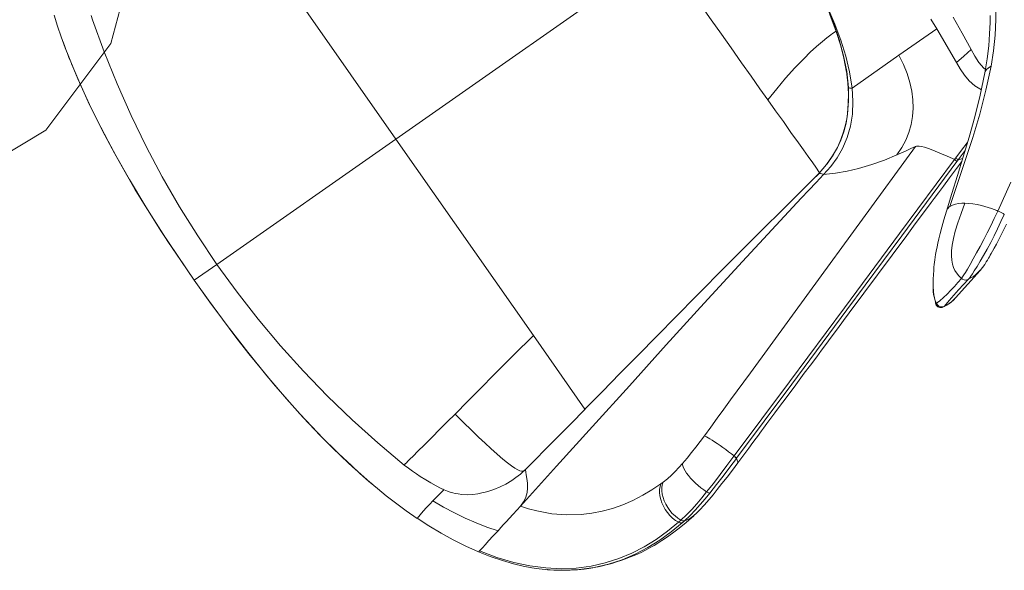
# Model space of a CAD drawing. Units: inches. Extents: x -42 to 208, y 0 to 635.
# Drawn here: x 23 to 54, y 187 to 204 of the extents above; entities that cross this region are included whole.
import ezdxf

# ---------------------------------------------------------------- set-up
doc = ezdxf.new("R2010")
doc.units = ezdxf.units.IN
doc.header["$MEASUREMENT"] = 0
doc.layers.add('CET color Black or White', color=7, linetype='Continuous')
doc.layers.add('CET Default', color=7, linetype='Continuous')

# ---------------------------------------------------------------- blocks, each defined once
blk = doc.blocks.new('*C140')
at = {"layer": 'CET Default', "linetype": 'Continuous', "lineweight": 0}
for points in [[(8.824, 8.939), (8.471, 9.279), (8.1, 9.6), (7.712, 9.9), (7.308, 10.177), (6.89, 10.432)], [(7.504, 9.832), (7.683, 9.704)], [(7.683, 9.704), (7.965, 9.488)], [(7.965, 9.488), (8.26, 9.244)], [(8.26, 9.244), (8.567, 8.969)], [(8.567, 8.969), (8.885, 8.661)], [(6.89, 8.852), (7.459, 8.797)], [(7.459, 8.797), (8.038, 8.731)], [(8.038, 8.731), (8.271, 8.705)], [(8.038, 8.731), (8.076, 8.426)], [(8.271, 8.705), (8.506, 8.697)], [(8.506, 8.697), (8.741, 8.718)], [(8.741, 8.718), (8.808, 8.735)], [(8.818, 8.843), (8.824, 8.939)], [(8.829, 8.763), (8.818, 8.843)], [(9.351, 8.377), (8.824, 8.939)], [(8.857, 8.697), (8.829, 8.763)], [(8.887, 8.662), (8.857, 8.697)], [(8.885, 8.661), (9.376, 8.14)], [(8.076, 8.426), (8.113, 8.12)], [(9.847, 7.792), (9.351, 8.377)], [(6.89, 8.22), (6.54, 8.241)], [(8.113, 8.12), (6.889, 8.22)], [(6.89, 8.22), (6.89, 6.773)], [(8.337, 8.101), (8.113, 8.12)], [(8.572, 8.096), (8.337, 8.101)], [(8.81, 8.118), (8.572, 8.096)], [(9.039, 8.175), (8.81, 8.118)], [(9.252, 8.269), (9.039, 8.175)], [(9.253, 8.27), (9.252, 8.269)], [(9.376, 8.14), (9.828, 7.618)], [(10.321, 7.191), (9.847, 7.792)], [(9.828, 7.618), (10.25, 7.103)], [(10.25, 7.103), (10.647, 6.6)], [(10.781, 6.583), (10.321, 7.191)], [(12.658, 6.511), (12.151, 7.364)], [(10.361, 6.957), (10.359, 6.965)], [(10.449, 6.675), (10.361, 6.957)], [(7.208, 6.721), (6.89, 6.773)], [(6.89, 6.773), (6.89, 4.982)], [(7.506, 6.651), (7.208, 6.721)], [(7.785, 6.562), (7.506, 6.651)], [(8.044, 6.455), (7.785, 6.562)], [(10.541, 6.389), (10.449, 6.675)], [(10.522, 6.759), (10.537, 6.711)], [(10.537, 6.711), (10.635, 6.416)], [(10.635, 6.416), (10.659, 6.492)], [(10.647, 6.6), (11.025, 6.113)], [(10.659, 6.492), (10.678, 6.556)], [(10.678, 6.556), (10.679, 6.558)], [(10.826, 6.218), (10.74, 6.48)], [(11.233, 5.97), (10.781, 6.583)], [(12.629, 6.492), (12.554, 6.442)], [(12.658, 6.511), (12.629, 6.492)], [(12.862, 6.619), (12.82, 6.601), (12.778, 6.581), (12.737, 6.559), (12.697, 6.535), (12.658, 6.51)], [(12.785, 6.287), (12.658, 6.51)], [(12.862, 6.619), (12.987, 6.404)], [(13.235, 6.354), (13.152, 6.503)], [(8.283, 6.329), (8.044, 6.455)], [(8.503, 6.185), (8.283, 6.329)], [(8.703, 6.023), (8.503, 6.185)], [(10.199, 6.11), (10.324, 6.185)], [(10.324, 6.185), (10.43, 6.249)], [(10.43, 6.249), (10.504, 6.295)], [(10.504, 6.295), (10.56, 6.329)], [(10.635, 6.416), (10.616, 6.411), (10.597, 6.406), (10.578, 6.401), (10.56, 6.395), (10.541, 6.389)], [(10.55, 6.359), (10.541, 6.389)], [(10.56, 6.329), (10.55, 6.359)], [(11.467, 3.583), (10.559, 6.329)], [(10.657, 6.353), (10.637, 6.349), (10.618, 6.345), (10.598, 6.34), (10.579, 6.335), (10.56, 6.329)], [(10.635, 6.416), (10.646, 6.384)], [(10.646, 6.384), (10.657, 6.353)], [(10.657, 6.353), (11.568, 3.608)], [(10.942, 5.869), (10.826, 6.218)], [(12.23, 6.194), (12.122, 6.096)], [(12.309, 6.26), (12.23, 6.194)], [(12.393, 6.326), (12.309, 6.26)], [(12.483, 6.393), (12.393, 6.326)], [(12.554, 6.442), (12.483, 6.393)], [(12.908, 6.067), (12.785, 6.287)], [(12.987, 6.404), (13.11, 6.189)], [(13.11, 6.189), (13.229, 5.976)], [(13.31, 6.217), (13.235, 6.354)], [(13.407, 6.034), (13.31, 6.217)], [(8.883, 5.841), (8.703, 6.023)], [(9.806, 5.856), (9.929, 5.94)], [(9.929, 5.94), (10.064, 6.027)], [(10.064, 6.027), (10.199, 6.11)], [(11.042, 5.568), (10.942, 5.869)], [(11.025, 6.113), (11.387, 5.643)], [(11.683, 5.358), (11.233, 5.97)], [(11.942, 5.904), (11.869, 5.812)], [(12.026, 5.999), (11.942, 5.904)], [(12.122, 6.096), (12.026, 5.999)], [(13.026, 5.851), (12.908, 6.067)], [(13.229, 5.976), (13.342, 5.764)], [(13.487, 5.88), (13.407, 6.034)], [(13.55, 5.754), (13.487, 5.88)], [(4.161, 5.851), (4.943, 5.69)], [(4.915, 5.668), (4.273, 5.816)], [(5.15, 5.596), (4.602, 5.738)], [(5.416, 5.522), (4.915, 5.668)], [(4.943, 5.69), (5.453, 5.555)], [(5.145, 5.572), (5.141, 5.525)], [(5.15, 5.596), (5.145, 5.572)], [(5.574, 5.461), (5.15, 5.596)], [(5.453, 5.555), (5.954, 5.393)], [(9.043, 5.642), (8.883, 5.841)], [(9.184, 5.424), (9.043, 5.642)], [(9.499, 5.405), (9.528, 5.563)], [(9.528, 5.565), (9.53, 5.569)], [(9.528, 5.564), (9.528, 5.565)], [(9.528, 5.563), (9.528, 5.564)], [(9.528, 5.563), (10.44, 2.893)], [(9.528, 5.563), (9.528, 5.563)], [(9.528, 5.563), (9.528, 5.563)], [(9.528, 5.563), (9.528, 5.563)], [(9.528, 5.563), (9.528, 5.563)], [(9.53, 5.569), (9.536, 5.587)], [(9.536, 5.587), (9.552, 5.617)], [(9.552, 5.617), (9.581, 5.658)], [(9.581, 5.658), (9.631, 5.713)], [(9.631, 5.713), (9.705, 5.779)], [(9.705, 5.779), (9.806, 5.856)], [(11.126, 5.315), (11.042, 5.568)], [(11.387, 5.643), (11.736, 5.194)], [(11.869, 5.812), (11.81, 5.732), (11.761, 5.645), (11.723, 5.553), (11.697, 5.457), (11.683, 5.358)], [(12.063, 5.524), (11.869, 5.812)], [(13.14, 5.637), (13.026, 5.851)], [(13.25, 5.425), (13.14, 5.637)], [(13.342, 5.764), (13.447, 5.554)], [(13.447, 5.554), (13.545, 5.352)], [(13.599, 5.654), (13.55, 5.754)], [(13.635, 5.579), (13.599, 5.654)], [(13.661, 5.524), (13.635, 5.579)], [(5.141, 5.525), (5.139, 5.462)], [(5.139, 5.462), (5.139, 5.391)], [(5.139, 5.391), (5.146, 5.231)], [(5.906, 5.345), (5.416, 5.522)], [(5.97, 5.312), (5.574, 5.461)], [(6.368, 5.14), (5.906, 5.345)], [(5.954, 5.393), (6.43, 5.206)], [(5.97, 5.312), (6.38, 5.126)], [(9.305, 5.188), (9.184, 5.424)], [(9.439, 5.091), (9.469, 5.247)], [(9.469, 5.247), (9.499, 5.405)], [(11.194, 5.11), (11.126, 5.315)], [(11.683, 5.358), (11.684, 5.323), (11.69, 5.288), (11.701, 5.254), (11.717, 5.223), (11.738, 5.195)], [(12.244, 5.275), (12.063, 5.524)], [(12.412, 5.062), (12.244, 5.275)], [(13.353, 5.219), (13.25, 5.425)], [(13.545, 5.352), (13.634, 5.161)], [(13.682, 5.478), (13.661, 5.524)], [(13.705, 5.427), (13.682, 5.478)], [(13.731, 5.369), (13.705, 5.427)], [(13.759, 5.304), (13.731, 5.369)], [(13.793, 5.217), (13.759, 5.304)], [(5.146, 5.231), (5.158, 5.057)], [(5.158, 5.057), (5.184, 4.809)], [(6.812, 4.896), (6.368, 5.14)], [(6.412, 5.111), (6.38, 5.127)], [(6.443, 5.096), (6.412, 5.111)], [(6.43, 5.206), (6.89, 4.982)], [(6.52, 5.056), (6.443, 5.096)], [(6.678, 4.967), (6.52, 5.056)], [(6.831, 4.874), (6.678, 4.967)], [(6.812, 4.896), (6.83, 4.91), (6.848, 4.926), (6.863, 4.943), (6.877, 4.962), (6.89, 4.982)], [(6.89, 4.982), (6.89, 4.982)], [(6.89, 4.982), (7.24, 4.768)], [(6.89, 4.982), (6.89, 4.982)], [(9.407, 4.933), (9.305, 5.188)], [(9.407, 4.933), (9.439, 5.091)], [(11.247, 4.952), (11.194, 5.11)], [(11.372, 4.576), (11.247, 4.952)], [(11.736, 5.193), (11.913, 4.971)], [(11.913, 4.971), (12.065, 4.785)], [(12.568, 4.882), (12.412, 5.062)], [(13.449, 5.024), (13.353, 5.219)], [(13.534, 4.844), (13.449, 5.024)], [(13.634, 5.161), (13.711, 4.987)], [(13.711, 4.987), (13.776, 4.833)], [(13.833, 5.107), (13.793, 5.217)], [(13.865, 4.995), (13.833, 5.107)], [(13.86, 4.993), (13.861, 4.986)], [(13.882, 4.53), (13.895, 4.622), (13.9, 4.714), (13.896, 4.806), (13.883, 4.897), (13.861, 4.986)], [(14, 4.429), (13.867, 4.988)], [(5.184, 4.809), (5.219, 4.55)], [(7.156, 4.664), (6.812, 4.896)], [(6.97, 4.786), (6.831, 4.874)], [(7.215, 4.61), (6.97, 4.786)], [(7.473, 4.401), (7.156, 4.664)], [(7.24, 4.768), (7.567, 4.518)], [(9.407, 4.933), (9.315, 4.521)], [(12.065, 4.785), (12.197, 4.63)], [(12.197, 4.63), (12.31, 4.502)], [(12.714, 4.734), (12.568, 4.882)], [(12.849, 4.613), (12.714, 4.734)], [(13.607, 4.685), (13.534, 4.844)], [(13.653, 4.581), (13.607, 4.685)], [(13.776, 4.833), (13.816, 4.733)], [(13.816, 4.733), (13.847, 4.648)], [(13.847, 4.648), (13.869, 4.58)], [(5.219, 4.55), (5.263, 4.284)], [(7.454, 4.41), (7.215, 4.61)], [(7.577, 4.293), (7.454, 4.41)], [(7.676, 4.2), (7.473, 4.401)], [(7.567, 4.518), (7.835, 4.258)], [(9.315, 4.521), (9.204, 4.111)], [(11.509, 4.163), (11.372, 4.576)], [(12.31, 4.502), (12.406, 4.396)], [(12.406, 4.396), (12.487, 4.31)], [(12.976, 4.519), (12.849, 4.613)], [(13.095, 4.447), (12.976, 4.519)], [(13.207, 4.397), (13.095, 4.447)], [(13.312, 4.364), (13.207, 4.397)], [(13.412, 4.347), (13.312, 4.364)], [(13.507, 4.342), (13.412, 4.347)], [(13.622, 4.351), (13.507, 4.342)], [(13.733, 4.371), (13.622, 4.351)], [(13.69, 4.493), (13.653, 4.581)], [(13.717, 4.423), (13.69, 4.493)], [(13.733, 4.371), (13.717, 4.423)], [(13.733, 4.371), (13.778, 4.385), (13.818, 4.41), (13.85, 4.444), (13.872, 4.485), (13.882, 4.53)], [(13.778, 4.206), (13.733, 4.371)], [(13.869, 4.58), (13.882, 4.53)], [(13.882, 4.53), (13.927, 4.311), (13.975, 4.092), (14.027, 3.874), (14.082, 3.657), (14.141, 3.441)], [(14.131, 3.869), (14, 4.429)], [(5.263, 4.284), (5.344, 3.874)], [(7.712, 4.151), (7.577, 4.293)], [(7.861, 3.982), (7.676, 4.2)], [(7.857, 3.98), (7.712, 4.151)], [(7.835, 4.258), (8.072, 3.967)], [(9.204, 4.111), (9.068, 3.701)], [(11.649, 3.742), (11.509, 4.163)], [(12.487, 4.31), (12.583, 4.211)], [(12.583, 4.211), (12.654, 4.14)], [(12.654, 4.14), (12.777, 4.022)], [(12.777, 4.022), (12.835, 3.969)], [(13.816, 4.044), (13.778, 4.206)], [(13.849, 3.884), (13.816, 4.044)], [(5.344, 3.874), (5.441, 3.456)], [(8.004, 3.777), (7.857, 3.98)], [(8.021, 3.758), (7.861, 3.982)], [(8.148, 3.539), (8.004, 3.777)], [(8.161, 3.521), (8.021, 3.758)], [(8.072, 3.967), (8.27, 3.65)], [(9.068, 3.701), (8.934, 3.366)], [(12.603, 0.873), (11.649, 3.742)], [(12.835, 3.969), (12.89, 3.92)], [(12.89, 3.92), (12.952, 3.867)], [(12.952, 3.867), (13.033, 3.799)], [(13.033, 3.799), (13.132, 3.721)], [(13.132, 3.721), (13.245, 3.635)], [(13.88, 3.724), (13.849, 3.884)], [(13.906, 3.566), (13.88, 3.724)], [(14.142, 3.439), (14.154, 3.525), (14.158, 3.612), (14.155, 3.698), (14.144, 3.784), (14.125, 3.868)], [(14.148, 3.423), (14.158, 3.512), (14.162, 3.602), (14.158, 3.692), (14.148, 3.781), (14.131, 3.869)], [(5.441, 3.456), (5.555, 3.034)], [(8.28, 3.265), (8.148, 3.539)], [(8.271, 3.291), (8.161, 3.521)], [(8.27, 3.65), (8.412, 3.346)], [(12.383, 0.84), (11.467, 3.583)], [(11.568, 3.608), (12.483, 0.864)], [(13.245, 3.635), (13.37, 3.546)], [(13.37, 3.546), (13.504, 3.456)], [(13.503, 3.459), (13.579, 3.408), (13.66, 3.365), (13.744, 3.328), (13.831, 3.3), (13.921, 3.28)], [(13.503, 3.456), (13.571, 3.409), (13.643, 3.368), (13.718, 3.333), (13.796, 3.305), (13.876, 3.284)], [(13.902, 3.26), (13.969, 3.244), (14.037, 3.256), (14.095, 3.293), (14.134, 3.351), (14.147, 3.418)], [(13.923, 3.414), (13.906, 3.566)], [(13.921, 3.28), (13.983, 3.275), (14.043, 3.291), (14.093, 3.328), (14.127, 3.38), (14.141, 3.441)], [(13.921, 3.278), (13.983, 3.272), (14.043, 3.289), (14.094, 3.326), (14.128, 3.378), (14.142, 3.44)], [(13.921, 3.28), (13.923, 3.414)], [(14.141, 3.441), (14.141, 3.44)], [(14.141, 3.44), (14.142, 3.44)], [(14.142, 3.44), (14.145, 3.423)], [(14.145, 3.423), (14.146, 3.421)], [(8.363, 3.053), (8.271, 3.291)], [(8.394, 2.954), (8.28, 3.265)], [(8.412, 3.346), (8.52, 3.028)], [(8.934, 3.366), (8.776, 3.032)], [(13.876, 3.284), (13.904, 3.26)], [(13.904, 3.26), (13.905, 3.259)], [(13.905, 3.259), (13.921, 3.278)], [(13.921, 3.279), (13.921, 3.28)], [(13.921, 3.278), (13.921, 3.279)], [(5.555, 3.034), (5.682, 2.609)], [(8.383, 2.984), (8.363, 3.053)], [(8.481, 2.608), (8.394, 2.954)], [(8.52, 3.028), (8.593, 2.701)], [(8.776, 3.032), (8.593, 2.701)], [(10.44, 2.893), (11.348, 0.236)], [(0, -7.638), (0, 2.592)], [(2.014, 2.593), (2.607, 2.595)], [(2.607, 2.595), (3.162, 2.596)], [(3.162, 2.596), (3.682, 2.598)], [(3.682, 2.598), (4.25, 2.601)], [(4.25, 2.601), (4.771, 2.603)], [(4.771, 2.603), (5.248, 2.606)], [(5.248, 2.606), (5.682, 2.609)], [(5.682, 2.609), (6.099, 2.612)], [(6.099, 2.612), (6.514, 2.616)], [(6.514, 2.616), (6.926, 2.619)], [(6.926, 2.619), (7.333, 2.623)], [(7.333, 2.623), (7.599, 2.626)], [(7.599, 2.626), (7.857, 2.628)], [(7.857, 2.628), (8.101, 2.63)], [(8.101, 2.63), (8.265, 2.629)], [(8.265, 2.629), (8.336, 2.628)], [(8.336, 2.628), (8.395, 2.625)], [(8.395, 2.625), (8.441, 2.621)], [(8.441, 2.621), (8.47, 2.614)], [(8.487, 2.573), (8.468, 2.661)], [(8.47, 2.614), (8.479, 2.608)], [(8.479, 2.608), (8.48, 2.607)], [(8.713, 1.257), (8.48, 2.608)], [(8.492, 2.607), (8.486, 2.58)], [(8.486, 2.58), (8.487, 2.573)], [(8.528, 2.335), (8.487, 2.573)], [(8.512, 2.637), (8.492, 2.607)], [(8.546, 2.669), (8.512, 2.637)], [(8.592, 2.703), (8.546, 2.669)], [(8.592, 2.702), (8.592, 2.703)], [(8.592, 2.703), (8.593, 2.701)], [(8.593, 2.701), (8.592, 2.702)], [(8.593, 2.701), (8.593, 2.701)], [(8.593, 2.701), (8.664, 2.371)], [(8.536, 2.284), (8.528, 2.335)], [(8.664, 2.371), (8.731, 2.036)], [(8.731, 2.036), (8.799, 1.702)], [(8.799, 1.702), (9.364, -0.941)], [(8.949, -0.091), (8.713, 1.257)], [(13.299, -1.904), (12.383, 0.84)], [(12.483, 0.864), (13.397, -1.88)], [(12.698, 0.587), (12.603, 0.873)], [(12.798, 0.287), (12.698, 0.587)], [(11.348, 0.236), (12.364, -2.737)], [(12.902, -0.028), (12.798, 0.287)], [(9.186, -1.428), (8.949, -0.091)], [(12.993, -0.3), (12.902, -0.028)], [(13.062, -0.507), (12.993, -0.3)], [(13.143, -0.751), (13.062, -0.507)], [(13.245, -1.059), (13.143, -0.751)], [(9.364, -0.941), (9.748, -2.67)], [(13.347, -1.366), (13.245, -1.059)], [(9.425, -2.75), (9.186, -1.428)], [(13.49, -1.797), (13.347, -1.366)], [(13.63, -2.218), (13.49, -1.797)], [(14.205, -4.651), (13.299, -1.904)], [(13.397, -1.88), (14.305, -4.627)], [(13.772, -2.645), (13.63, -2.218)], [(9.584, -3.619), (9.425, -2.75)], [(9.748, -2.67), (10.14, -4.399)], [(12.364, -2.737), (12.478, -3.07)], [(13.835, -2.834), (13.772, -2.645)], [(12.478, -3.07), (12.591, -3.403)], [(13.9, -3.029), (13.835, -2.834)], [(13.966, -3.227), (13.9, -3.029)], [(14.023, -3.4), (13.966, -3.227)], [(9.743, -4.479), (9.584, -3.619)], [(12.591, -3.403), (12.705, -3.737)], [(14.054, -3.494), (14.023, -3.4)], [(14.081, -3.575), (14.054, -3.494)], [(14.107, -3.652), (14.081, -3.575)], [(14.145, -3.767), (14.107, -3.652)], [(12.705, -3.737), (12.82, -4.072)], [(14.198, -3.928), (14.145, -3.767)], [(14.267, -4.134), (14.198, -3.928)], [(12.82, -4.072), (12.934, -4.405)], [(14.35, -4.386), (14.267, -4.134)], [(9.896, -5.308), (9.743, -4.479)], [(10.14, -4.399), (10.521, -6.077)], [(12.934, -4.405), (13.045, -4.732)], [(14.449, -4.684), (14.35, -4.386)], [(13.045, -4.732), (13.156, -5.054)], [(13.333, -4.963), (13.408, -4.931)], [(13.408, -4.931), (13.493, -4.898)], [(13.493, -4.898), (13.585, -4.862)], [(13.585, -4.862), (13.684, -4.825)], [(13.684, -4.825), (13.787, -4.789)], [(13.787, -4.789), (13.893, -4.752)], [(13.893, -4.752), (13.999, -4.716)], [(13.999, -4.716), (14.104, -4.683)], [(14.104, -4.683), (14.205, -4.651)], [(14.305, -4.627), (14.285, -4.63), (14.264, -4.635), (14.245, -4.64), (14.225, -4.645), (14.205, -4.651)], [(14.206, -4.655), (14.205, -4.651)], [(14.208, -4.66), (14.206, -4.655)], [(14.308, -4.635), (14.287, -4.639), (14.267, -4.643), (14.247, -4.648), (14.227, -4.654), (14.208, -4.66)], [(14.322, -5.007), (14.208, -4.66)], [(14.305, -4.627), (14.308, -4.635)], [(14.308, -4.635), (14.416, -4.965)], [(14.308, -4.635), (14.373, -4.647)], [(14.373, -4.647), (14.423, -4.662)], [(14.423, -4.662), (14.446, -4.678)], [(14.446, -4.678), (14.447, -4.684)], [(14.536, -4.951), (14.448, -4.681)], [(13.156, -5.054), (13.18, -5.038)], [(13.47, -6.11), (13.414, -5.897), (13.355, -5.685), (13.292, -5.474), (13.225, -5.263), (13.156, -5.054)], [(13.18, -5.038), (13.218, -5.016)], [(13.218, -5.016), (13.27, -4.991)], [(13.27, -4.991), (13.333, -4.963)], [(14.432, -5.347), (14.322, -5.007)], [(14.416, -4.965), (14.521, -5.295)], [(14.62, -5.214), (14.536, -4.951)], [(14.697, -5.46), (14.62, -5.214)], [(10.042, -6.102), (9.896, -5.308)], [(14.535, -5.677), (14.432, -5.347)], [(14.521, -5.295), (14.623, -5.621)], [(14.766, -5.686), (14.697, -5.46)], [(14.634, -6.002), (14.535, -5.677)], [(14.623, -5.621), (14.721, -5.941)], [(14.825, -5.889), (14.766, -5.686)], [(10.185, -6.875), (10.042, -6.102)], [(10.521, -6.077), (10.903, -7.757)], [(13.47, -6.11), (13.51, -6.135)], [(13.602, -6.941), (13.591, -6.773), (13.572, -6.605), (13.546, -6.439), (13.512, -6.274), (13.47, -6.11)], [(13.51, -6.135), (13.562, -6.154)], [(13.562, -6.154), (13.628, -6.168)], [(13.888, -6.175), (13.991, -6.165)], [(13.991, -6.165), (14.098, -6.15)], [(14.098, -6.15), (14.208, -6.129)], [(14.208, -6.129), (14.318, -6.104)], [(14.318, -6.104), (14.427, -6.074)], [(14.427, -6.074), (14.533, -6.04)], [(14.533, -6.04), (14.634, -6.002)], [(14.634, -6.002), (14.653, -5.993), (14.672, -5.983), (14.69, -5.97), (14.706, -5.956), (14.721, -5.941)], [(14.895, -7.171), (14.859, -6.934), (14.814, -6.698), (14.762, -6.464), (14.702, -6.232), (14.634, -6.002)], [(14.976, -7.084), (14.94, -6.852), (14.897, -6.622), (14.846, -6.393), (14.787, -6.166), (14.721, -5.941)], [(14.874, -6.071), (14.825, -5.889)], [(14.93, -6.305), (14.874, -6.071)], [(13.628, -6.168), (13.705, -6.176)], [(13.705, -6.176), (13.793, -6.178)], [(13.793, -6.178), (13.888, -6.175)], [(14.97, -6.496), (14.93, -6.305)], [(14.996, -6.644), (14.97, -6.496)], [(14.977, -7.087), (14.998, -7.023), (15.012, -6.957), (15.019, -6.889), (15.018, -6.822), (15.011, -6.755)], [(15.013, -6.754), (14.996, -6.644)], [(15.051, -7.073), (15.013, -6.758)], [(10.327, -7.638), (10.185, -6.875)], [(13.603, -7.029), (13.597, -7.366)], [(13.602, -6.941), (13.655, -7.011)], [(13.602, -6.941), (13.603, -7.029)], [(13.603, -7.029), (13.658, -7.1)], [(13.655, -7.011), (13.723, -7.075)], [(13.723, -7.075), (13.803, -7.131)], [(14.895, -7.171), (14.916, -7.159), (14.936, -7.144), (14.952, -7.126), (14.966, -7.106), (14.976, -7.084)], [(14.895, -7.174), (14.917, -7.162), (14.936, -7.147), (14.953, -7.13), (14.966, -7.109), (14.977, -7.087)], [(14.977, -7.087), (14.982, -7.135)], [(15.073, -7.36), (15.051, -7.073)], [(13.597, -7.366), (13.571, -7.704)], [(13.658, -7.1), (13.726, -7.165)], [(13.726, -7.165), (13.807, -7.223)], [(13.803, -7.131), (13.893, -7.18)], [(13.807, -7.223), (13.899, -7.273)], [(13.893, -7.18), (13.994, -7.22)], [(13.899, -7.273), (14, -7.314)], [(13.994, -7.22), (14.101, -7.251)], [(14, -7.314), (14.108, -7.345)], [(14.101, -7.251), (14.214, -7.271)], [(14.108, -7.345), (14.222, -7.367)], [(14.214, -7.271), (14.331, -7.28)], [(14.222, -7.367), (14.34, -7.377)], [(14.331, -7.28), (14.45, -7.279)], [(14.34, -7.377), (14.459, -7.377)], [(14.45, -7.279), (14.567, -7.268)], [(14.459, -7.377), (14.577, -7.366)], [(14.567, -7.268), (14.682, -7.245)], [(14.577, -7.366), (14.692, -7.344)], [(14.682, -7.245), (14.792, -7.213)], [(14.692, -7.344), (14.803, -7.312)], [(14.792, -7.213), (14.895, -7.171)], [(14.803, -7.312), (14.907, -7.27)], [(14.907, -7.27), (14.895, -7.174)], [(14.907, -7.27), (14.928, -7.258), (14.947, -7.243), (14.964, -7.226), (14.977, -7.205), (14.988, -7.183)], [(14.941, -7.709), (14.907, -7.27)], [(14.982, -7.135), (14.988, -7.183)], [(14.988, -7.183), (15.023, -7.627)], [(15.083, -7.619), (15.073, -7.36)], [(0, -7.638), (-7.507, -7.638)], [(0, -14.48), (0, -7.638)], [(0, -7.638), (7.507, -7.638)], [(10.325, -7.638), (7.507, -7.638)], [(7.507, -7.638), (7.66, -8.5)], [(10.327, -7.638), (10.325, -7.638)], [(10.447, -8.281), (10.328, -7.638)], [(13.571, -7.704), (13.524, -8.049)], [(14.946, -8.15), (14.941, -7.709)], [(15.023, -7.627), (15.029, -8.071)], [(15.084, -7.849), (15.083, -7.619)], [(10.903, -7.757), (11.28, -9.394)], [(15.079, -8.023), (15.084, -7.849)], [(10.565, -8.928), (10.447, -8.281)], [(13.524, -8.049), (13.456, -8.388)], [(14.919, -8.589), (14.946, -8.15)], [(15.029, -8.071), (15.004, -8.514)], [(15.051, -8.422), (15.061, -8.309)], [(15.061, -8.309), (15.071, -8.176)], [(15.071, -8.176), (15.079, -8.023)], [(7.66, -8.5), (7.813, -9.359)], [(13.456, -8.388), (13.366, -8.714)], [(14.859, -9.024), (14.919, -8.589)], [(15.004, -8.514), (14.945, -8.953)], [(15.004, -8.771), (15.027, -8.617)], [(15.027, -8.617), (15.04, -8.516)], [(15.04, -8.516), (15.051, -8.422)], [(10.644, -9.37), (10.565, -8.928)], [(13.366, -8.714), (13.254, -9.028)], [(14.972, -8.946), (15.004, -8.771)], [(13.254, -9.028), (13.119, -9.333)], [(14.764, -9.455), (14.859, -9.024)], [(14.945, -8.953), (14.852, -9.389)], [(14.896, -9.285), (14.935, -9.123)], [(14.935, -9.123), (14.972, -8.946)], [(7.813, -9.359), (7.915, -9.929)], [(10.726, -9.823), (10.644, -9.37)], [(11.28, -9.394), (11.653, -11.034)], [(13.119, -9.333), (12.958, -9.632)], [(14.632, -9.88), (14.764, -9.455)], [(14.852, -9.389), (14.72, -9.82)], [(14.814, -9.57), (14.855, -9.434)], [(14.855, -9.434), (14.896, -9.285)], [(10.811, -10.293), (10.726, -9.823)], [(12.958, -9.632), (12.705, -10.013)], [(14.72, -9.82), (14.549, -10.246)], [(14.687, -9.93), (14.736, -9.802)], [(14.736, -9.802), (14.774, -9.692)], [(14.774, -9.692), (14.814, -9.57)], [(7.915, -9.929), (8.016, -10.497)], [(12.705, -10.013), (12.408, -10.369)], [(14.459, -10.3), (14.632, -9.88)], [(14.576, -10.194), (14.607, -10.125)], [(14.607, -10.125), (14.644, -10.037)], [(14.644, -10.037), (14.687, -9.93)], [(10.582, -10.494), (10.672, -10.453)], [(10.672, -10.453), (10.736, -10.414)], [(10.736, -10.414), (10.779, -10.377)], [(10.779, -10.377), (10.803, -10.342)], [(10.803, -10.246), (10.813, -10.253)], [(10.803, -10.342), (10.812, -10.308)], [(10.812, -10.308), (10.808, -10.292)], [(10.835, -10.465), (10.81, -10.284)], [(10.813, -10.253), (10.878, -10.289)], [(10.843, -10.637), (10.835, -10.465)], [(10.878, -10.289), (10.954, -10.326)], [(10.954, -10.326), (11.062, -10.376)], [(11.062, -10.376), (11.19, -10.443)], [(11.19, -10.443), (11.324, -10.531)], [(12.408, -10.369), (12.069, -10.702)], [(14.245, -10.713), (14.459, -10.3)], [(14.549, -10.246), (14.335, -10.665)], [(14.41, -10.531), (14.479, -10.397)], [(14.479, -10.397), (14.534, -10.284)], [(14.534, -10.284), (14.576, -10.194)], [(8.016, -10.497), (8.116, -11.059)], [(9.402, -10.81), (9.645, -10.757)], [(9.645, -10.757), (9.908, -10.696)], [(9.908, -10.696), (10.13, -10.639)], [(10.13, -10.639), (10.315, -10.587)], [(10.315, -10.587), (10.464, -10.539)], [(10.464, -10.539), (10.582, -10.494)], [(10.841, -10.798), (10.843, -10.637)], [(11.324, -10.531), (11.427, -10.62)], [(11.427, -10.62), (11.525, -10.736)], [(11.525, -10.736), (11.567, -10.803)], [(12.069, -10.702), (11.867, -10.872)], [(13.988, -11.114), (14.245, -10.713)], [(14.335, -10.665), (14.078, -11.074)], [(14.19, -10.904), (14.31, -10.709)], [(14.31, -10.709), (14.41, -10.531)], [(8.116, -11.059), (8.488, -10.991)], [(8.116, -11.059), (8.176, -11.397)], [(8.488, -10.991), (8.826, -10.927)], [(8.826, -10.927), (9.13, -10.866)], [(9.13, -10.866), (9.402, -10.81)], [(10.793, -11.205), (10.823, -11.016)], [(10.823, -11.016), (10.841, -10.798)], [(11.567, -10.803), (11.603, -10.876)], [(11.603, -10.876), (11.653, -11.034)], [(11.867, -10.872), (11.653, -11.036)], [(11.653, -11.036), (11.653, -11.034)], [(11.69, -11.201), (11.653, -11.036)], [(11.653, -11.036), (11.653, -11.036)], [(11.653, -11.036), (11.653, -11.036)], [(11.653, -11.036), (11.653, -11.036)], [(11.653, -11.036), (11.653, -11.036)], [(11.653, -11.036), (11.653, -11.036)], [(14.078, -11.074), (13.781, -11.465)], [(14.008, -11.172), (14.078, -11.074)], [(14.062, -11.095), (14.19, -10.904)], [(14.078, -11.074), (14.078, -11.074)], [(8.176, -11.397), (8.236, -11.732)], [(10.746, -11.414), (10.793, -11.205)], [(11.727, -11.367), (11.69, -11.201)], [(11.766, -11.541), (11.727, -11.367)], [(13.692, -11.497), (13.988, -11.114)], [(13.819, -11.418), (13.892, -11.326)], [(13.892, -11.326), (13.947, -11.255)], [(13.947, -11.255), (14.008, -11.172)], [(10.623, -11.786), (10.661, -11.687)], [(10.661, -11.687), (10.7, -11.573)], [(10.7, -11.573), (10.746, -11.414)], [(11.794, -11.665), (11.766, -11.541)], [(11.824, -11.799), (11.794, -11.665)], [(13.357, -11.864), (13.692, -11.497)], [(13.435, -11.849), (13.594, -11.681)], [(13.594, -11.681), (13.721, -11.537)], [(13.721, -11.537), (13.819, -11.418)], [(13.781, -11.465), (13.769, -11.479)], [(13.769, -11.479), (13.776, -11.471)], [(13.776, -11.471), (13.779, -11.468)], [(8.236, -11.732), (8.294, -12.062)], [(10.499, -12.042), (10.571, -11.903)], [(10.571, -11.903), (10.623, -11.786)], [(11.85, -11.917), (11.824, -11.799)], [(11.88, -12.05), (11.85, -11.917)], [(12.982, -12.212), (13.357, -11.864)], [(13.241, -12.039), (13.435, -11.849)], [(8.294, -12.062), (8.352, -12.384)], [(10.22, -12.416), (10.302, -12.326)], [(10.302, -12.326), (10.409, -12.187)], [(10.409, -12.187), (10.499, -12.042)], [(11.588, -12.27), (11.281, -12.472)], [(11.88, -12.05), (11.588, -12.27)], [(11.928, -12.265), (11.88, -12.05)], [(11.975, -12.478), (11.928, -12.265)], [(12.541, -12.563), (12.982, -12.212)], [(12.727, -12.477), (13.007, -12.249)], [(13.007, -12.249), (13.241, -12.039)], [(8.352, -12.384), (8.407, -12.694)], [(9.867, -12.695), (9.959, -12.636)], [(9.959, -12.636), (10.03, -12.584)], [(10.03, -12.584), (10.095, -12.532)], [(10.095, -12.532), (10.155, -12.479)], [(10.155, -12.479), (10.22, -12.416)], [(11.281, -12.472), (10.966, -12.664)], [(12.006, -12.618), (11.975, -12.478)], [(12.037, -12.755), (12.006, -12.618)], [(12.066, -12.887), (12.541, -12.563)], [(12.401, -12.717), (12.727, -12.477)], [(8.407, -12.694), (8.439, -12.876)], [(8.439, -12.876), (8.469, -13.043)], [(9.276, -12.993), (9.442, -12.917)], [(9.442, -12.917), (9.612, -12.833)], [(9.612, -12.833), (9.754, -12.758)], [(9.754, -12.758), (9.867, -12.695)], [(9.86, -12.706), (9.822, -12.72)], [(9.869, -12.753), (9.86, -12.706)], [(9.881, -12.819), (9.869, -12.753)], [(9.894, -12.901), (9.881, -12.819)], [(9.91, -12.996), (9.894, -12.901)], [(10.112, -13.901), (10.519, -13.737), (10.92, -13.558), (11.313, -13.363), (11.698, -13.153), (12.076, -12.929)], [(10.64, -12.85), (10.302, -13.024)], [(10.966, -12.664), (10.64, -12.85)], [(12.066, -12.887), (12.037, -12.755)], [(12.074, -12.923), (12.066, -12.887)], [(12.075, -12.926), (12.074, -12.923)], [(12.076, -12.929), (12.075, -12.926)], [(12.077, -12.93), (12.401, -12.717)], [(-8.637, -13.236), (-8.511, -13.277)], [(8.469, -13.043), (8.482, -13.117)], [(8.482, -13.117), (8.494, -13.181)], [(8.494, -13.181), (8.503, -13.232)], [(8.503, -13.232), (8.509, -13.265)], [(8.511, -13.277), (8.664, -13.227)], [(8.664, -13.227), (8.814, -13.176)], [(8.814, -13.176), (8.957, -13.123)], [(8.957, -13.123), (9.088, -13.072)], [(9.088, -13.072), (9.276, -12.993)], [(9.943, -13.182), (9.91, -12.996)], [(10.302, -13.024), (9.943, -13.182)], [(9.943, -13.182), (9.971, -13.327), (10.002, -13.472), (10.036, -13.616), (10.073, -13.759), (10.112, -13.902)], [(-8.511, -13.277), (-7.472, -13.557)], [(-7.472, -13.557), (-6.423, -13.801)], [(6.423, -13.801), (7.472, -13.557)], [(7.472, -13.557), (8.511, -13.277)], [(8.509, -13.265), (8.511, -13.277)], [(8.511, -13.277), (8.511, -13.276)], [(-6.423, -13.801), (-5.364, -14.009)], [(5.364, -14.009), (6.423, -13.801)], [(-9.322, -14.181), (-8.977, -14.289), (-8.63, -14.389), (-8.281, -14.482), (-7.93, -14.567), (-7.578, -14.645)], [(-5.364, -14.009), (-4.298, -14.179)], [(-4.298, -14.179), (-3.226, -14.311)], [(3.226, -14.311), (4.298, -14.179)], [(4.298, -14.179), (5.364, -14.009)], [(7.578, -14.645), (7.93, -14.567), (8.281, -14.482), (8.63, -14.389), (8.977, -14.289), (9.322, -14.181)], [(9.72, -14.047), (9.322, -14.181)], [(10.112, -13.902), (9.72, -14.047)], [(-8.488, -14.426), (-8.358, -14.461), (-8.228, -14.494), (-8.098, -14.526), (-7.968, -14.558), (-7.838, -14.588)], [(-3.226, -14.311), (-2.152, -14.406)], [(-2.152, -14.406), (-1.075, -14.463)], [(-1.075, -14.463), (0, -14.482)], [(0, -14.482), (1.075, -14.463)], [(0, -15.344), (0, -14.482)], [(1.075, -14.463), (2.152, -14.406)], [(2.152, -14.406), (3.226, -14.311)], [(7.848, -14.586), (7.969, -14.557), (8.09, -14.528), (8.21, -14.498), (8.33, -14.468), (8.45, -14.436)], [(-7.759, -14.606), (-7.574, -14.648)], [(-7.578, -14.645), (-7.039, -14.759)], [(-7.574, -14.648), (-7.252, -14.716)], [(-7.252, -14.716), (-6.887, -14.788)], [(-7.039, -14.759), (-6.261, -14.898)], [(-6.887, -14.788), (-6.481, -14.861)], [(7.039, -14.759), (6.261, -14.898)], [(6.765, -14.811), (7.134, -14.74)], [(7.578, -14.645), (7.039, -14.759)], [(7.134, -14.74), (7.463, -14.672)], [(7.463, -14.672), (7.753, -14.608)], [(7.753, -14.608), (7.78, -14.602)], [(-6.481, -14.861), (-6.063, -14.93)], [(-6.261, -14.898), (-5.479, -15.014)], [(-6.063, -14.93), (-5.608, -14.997)], [(-5.608, -14.997), (-5.115, -15.061)], [(-5.479, -15.014), (-4.694, -15.11)], [(-5.115, -15.061), (-4.584, -15.122)], [(-4.694, -15.11), (-3.752, -15.2)], [(4.694, -15.11), (3.752, -15.2)], [(4.079, -15.172), (4.724, -15.107)], [(5.479, -15.014), (4.694, -15.11)], [(4.724, -15.107), (5.318, -15.036)], [(5.318, -15.036), (5.862, -14.96)], [(6.261, -14.898), (5.479, -15.014)], [(5.862, -14.96), (6.357, -14.882)], [(6.357, -14.882), (6.765, -14.811)], [(-4.584, -15.122), (-4.014, -15.178)], [(-4.014, -15.178), (-3.405, -15.228)], [(-3.752, -15.2), (-2.81, -15.266)], [(-3.405, -15.228), (-2.793, -15.268)], [(-2.81, -15.266), (-1.87, -15.311)], [(-2.793, -15.268), (-2.146, -15.301)], [(-2.146, -15.301), (-1.464, -15.326)], [(-1.87, -15.311), (-0.933, -15.336)], [(-1.464, -15.326), (-0.749, -15.341)], [(-0.933, -15.336), (0, -15.344)], [(-0.749, -15.341), (0, -15.346)], [(0.933, -15.336), (0, -15.344)], [(0, -15.346), (0.77, -15.341)], [(0, -15.344), (0, -15.344)], [(0.77, -15.341), (1.505, -15.325)], [(1.87, -15.311), (0.933, -15.336)], [(1.505, -15.325), (2.205, -15.299)], [(2.81, -15.266), (1.87, -15.311)], [(2.205, -15.299), (2.867, -15.264)], [(3.752, -15.2), (2.81, -15.266)], [(2.867, -15.264), (3.492, -15.222)], [(3.492, -15.222), (4.079, -15.172)]]:
    blk.add_lwpolyline(points, dxfattribs=at)
blk = doc.blocks.new('*C100')
at = {"layer": 'CET color Black or White', "linetype": 'Continuous', "lineweight": 0}
for points in [[(7.042, 4.256), (6.06, 6.892), (4.119, 8.929), (1.533, 10.037), (-1.28, 10.038), (-3.867, 8.93), (-5.808, 6.894), (-6.792, 4.258)], [(7.042, 4.256), (6.06, 6.892), (4.119, 8.929), (1.533, 10.037), (-1.28, 10.038), (-3.867, 8.93), (-5.808, 6.894), (-6.792, 4.258)], [(7.042, 4.256), (6.06, 6.892), (4.119, 8.929), (1.533, 10.037), (-1.28, 10.038), (-3.867, 8.93), (-5.808, 6.894), (-6.792, 4.258)], [(7.042, 4.256), (6.06, 6.892), (4.119, 8.929), (1.533, 10.037), (-1.28, 10.038), (-3.867, 8.93), (-5.808, 6.894), (-6.792, 4.258)], [(-0.317, 9.378), (0.125, 9.565)], [(-0.317, 9.378), (0.125, 9.565)], [(-0.317, 9.378), (0.125, 9.565)], [(-0.317, 9.378), (0.125, 9.565)], [(0.125, 9.565), (0.567, 9.378)], [(0.125, 9.565), (0.567, 9.378)], [(0.125, 9.565), (0.567, 9.378)], [(0.125, 9.565), (0.567, 9.378)], [(-0.5, 8.93), (-0.317, 9.378)], [(-0.5, 8.93), (-0.317, 9.378)], [(-0.5, 8.93), (-0.317, 9.378)], [(-0.5, 8.93), (-0.317, 9.378)], [(0.567, 9.378), (0.75, 8.93)], [(0.567, 9.378), (0.75, 8.93)], [(0.567, 9.378), (0.75, 8.93)], [(0.567, 9.378), (0.75, 8.93)], [(-0.5, 7.548), (-0.5, 8.93)], [(-0.5, 7.548), (-0.5, 8.93)], [(-0.5, 7.548), (-0.5, 8.93)], [(-0.5, 7.548), (-0.5, 8.93)], [(0.75, 7.548), (0.75, 8.93)], [(0.75, 7.548), (0.75, 8.93)], [(0.75, 7.548), (0.75, 8.93)], [(0.75, 7.548), (0.75, 8.93)], [(-0.5, 4.694), (-0.5, 7.548)], [(-0.5, 4.694), (-0.5, 7.548)], [(-0.5, 4.694), (-0.5, 7.548)], [(-0.5, 4.694), (-0.5, 7.548)], [(0.75, 4.694), (0.75, 7.548)], [(0.75, 4.694), (0.75, 7.548)], [(0.75, 4.694), (0.75, 7.548)], [(0.75, 4.694), (0.75, 7.548)], [(-2.375, 6.07), (-2.53, 6.045), (-2.669, 5.974), (-2.78, 5.864), (-2.851, 5.724), (-2.875, 5.57)], [(-2.375, 6.07), (-2.53, 6.045), (-2.669, 5.974), (-2.78, 5.864), (-2.851, 5.724), (-2.875, 5.57)], [(-2.375, 6.07), (-2.53, 6.045), (-2.669, 5.974), (-2.78, 5.864), (-2.851, 5.724), (-2.875, 5.57)], [(-2.375, 6.07), (-2.53, 6.045), (-2.669, 5.974), (-2.78, 5.864), (-2.851, 5.724), (-2.875, 5.57)], [(2.625, 6.07), (-2.375, 6.07)], [(2.625, 6.07), (-2.375, 6.07)], [(2.625, 6.07), (-2.375, 6.07)], [(2.625, 6.07), (-2.375, 6.07)], [(3.125, 5.57), (3.101, 5.724), (3.03, 5.864), (2.919, 5.974), (2.78, 6.045), (2.625, 6.07)], [(3.125, 5.57), (3.101, 5.724), (3.03, 5.864), (2.919, 5.974), (2.78, 6.045), (2.625, 6.07)], [(3.125, 5.57), (3.101, 5.724), (3.03, 5.864), (2.919, 5.974), (2.78, 6.045), (2.625, 6.07)], [(3.125, 5.57), (3.101, 5.724), (3.03, 5.864), (2.919, 5.974), (2.78, 6.045), (2.625, 6.07)], [(-2.875, 5.57), (-2.875, -1.43)], [(-2.875, 5.57), (-2.875, -1.43)], [(-2.875, 5.57), (-2.875, -1.43)], [(-2.875, 5.57), (-2.875, -1.43)], [(3.125, -1.43), (3.125, 5.57)], [(3.125, -1.43), (3.125, 5.57)], [(3.125, -1.43), (3.125, 5.57)], [(3.125, -1.43), (3.125, 5.57)], [(-6.792, 4.256), (-6.692, 1.591), (-5.603, -0.843), (-3.683, -2.694), (-1.21, -3.691), (1.457, -3.692), (3.93, -2.695), (5.851, -0.846), (6.941, 1.588), (7.042, 4.253)], [(-6.792, 4.256), (-6.692, 1.591), (-5.603, -0.843), (-3.683, -2.694), (-1.21, -3.691), (1.457, -3.692), (3.93, -2.695), (5.851, -0.846), (6.941, 1.588), (7.042, 4.253)], [(-6.792, 4.256), (-6.692, 1.591), (-5.603, -0.843), (-3.683, -2.694), (-1.21, -3.691), (1.457, -3.692), (3.93, -2.695), (5.851, -0.846), (6.941, 1.588), (7.042, 4.253)], [(-6.792, 4.256), (-6.692, 1.591), (-5.603, -0.843), (-3.683, -2.694), (-1.21, -3.691), (1.457, -3.692), (3.93, -2.695), (5.851, -0.846), (6.941, 1.588), (7.042, 4.253)], [(-2.875, -1.43), (-2.851, -1.585), (-2.78, -1.724), (-2.669, -1.835), (-2.53, -1.906), (-2.375, -1.93)], [(-2.875, -1.43), (-2.851, -1.585), (-2.78, -1.724), (-2.669, -1.835), (-2.53, -1.906), (-2.375, -1.93)], [(-2.875, -1.43), (-2.851, -1.585), (-2.78, -1.724), (-2.669, -1.835), (-2.53, -1.906), (-2.375, -1.93)], [(-2.875, -1.43), (-2.851, -1.585), (-2.78, -1.724), (-2.669, -1.835), (-2.53, -1.906), (-2.375, -1.93)], [(2.625, -1.93), (2.78, -1.906), (2.919, -1.835), (3.03, -1.724), (3.101, -1.585), (3.125, -1.43)], [(2.625, -1.93), (2.78, -1.906), (2.919, -1.835), (3.03, -1.724), (3.101, -1.585), (3.125, -1.43)], [(2.625, -1.93), (2.78, -1.906), (2.919, -1.835), (3.03, -1.724), (3.101, -1.585), (3.125, -1.43)], [(2.625, -1.93), (2.78, -1.906), (2.919, -1.835), (3.03, -1.724), (3.101, -1.585), (3.125, -1.43)], [(-2.375, -1.93), (2.625, -1.93)], [(-2.375, -1.93), (2.625, -1.93)], [(-2.375, -1.93), (2.625, -1.93)], [(-2.375, -1.93), (2.625, -1.93)]]:
    blk.add_lwpolyline(points, dxfattribs=at)
blk.add_lwpolyline([(9, -1.305), (8.354, 2.019), (6.509, 4.86), (3.735, 6.802), (0.435, 7.564), (-2.91, 7.035), (-5.814, 5.29), (-7.852, 2.585), (-8.728, -0.686), (-8.316, -4.048), (-6.674, -7.01), (-4.042, -9.141), (-0.803, -10.132), (2.571, -9.836), (5.589, -8.299), (7.811, -5.743), (8.914, -2.54), (9, -1.305)], close=True, dxfattribs=at)
blk.add_lwpolyline([(9, -1.305), (8.354, 2.019), (6.509, 4.86), (3.735, 6.802), (0.435, 7.564), (-2.91, 7.035), (-5.814, 5.29), (-7.852, 2.585), (-8.728, -0.686), (-8.316, -4.048), (-6.674, -7.01), (-4.042, -9.141), (-0.803, -10.132), (2.571, -9.836), (5.589, -8.299), (7.811, -5.743), (8.914, -2.54), (9, -1.305)], close=True, dxfattribs=at)
blk.add_lwpolyline([(9, -1.305), (8.354, 2.019), (6.509, 4.86), (3.735, 6.802), (0.435, 7.564), (-2.91, 7.035), (-5.814, 5.29), (-7.852, 2.585), (-8.728, -0.686), (-8.316, -4.048), (-6.674, -7.01), (-4.042, -9.141), (-0.803, -10.132), (2.571, -9.836), (5.589, -8.299), (7.811, -5.743), (8.914, -2.54), (9, -1.305)], close=True, dxfattribs=at)
blk.add_lwpolyline([(9, -1.305), (8.354, 2.019), (6.509, 4.86), (3.735, 6.802), (0.435, 7.564), (-2.91, 7.035), (-5.814, 5.29), (-7.852, 2.585), (-8.728, -0.686), (-8.316, -4.048), (-6.674, -7.01), (-4.042, -9.141), (-0.803, -10.132), (2.571, -9.836), (5.589, -8.299), (7.811, -5.743), (8.914, -2.54), (9, -1.305)], close=True, dxfattribs=at)

msp = doc.modelspace()

# ---------------------------------------------------------------- block references
at = {"layer": 'CET Default', "linetype": 'Continuous', "lineweight": 0}
for name, p, rotation in [('*C140', (41.445, 205.049), 304.999993688655), ('*C100', (17.018, 207.875), 69.99999967119774)]:
    msp.add_blockref(name, p, dxfattribs=dict(at, rotation=rotation))

doc.saveas('drawing.dxf')
